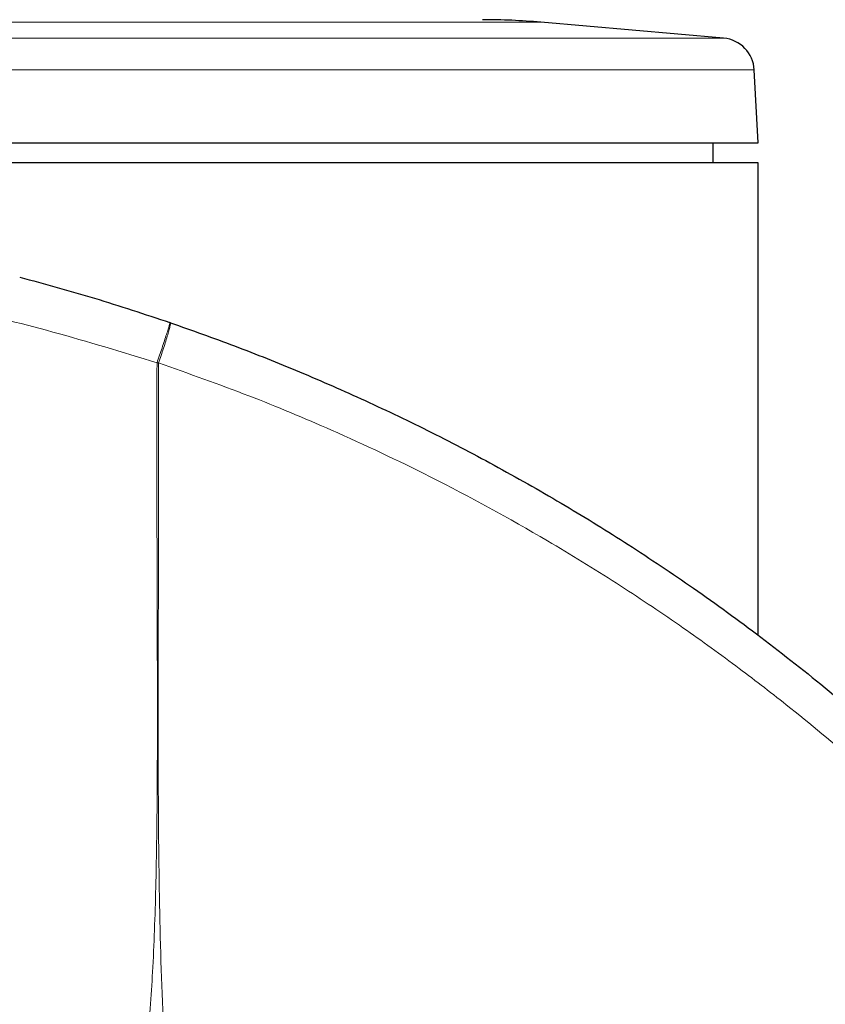
# Model space of a CAD drawing. Units: millimetres. Extents: x 0 to 210, y 0 to 297.
# Drawn here: x 131 to 132, y 217 to 219 of the extents above; entities that cross this region are included whole.
import ezdxf

# ---------------------------------------------------------------- set-up
doc = ezdxf.new("R2010")
doc.units = ezdxf.units.MM
doc.styles.add('SLDTEXTSTYLE1', font='TXT', dxfattribs={"width": 0.75})
doc.dimstyles.new('SLDDIMSTYLE0', dxfattribs={"dimtxt": 3.5, "dimasz": 3.302, "dimexe": 0, "dimexo": 0.0625, "dimgap": 0.875, "dimtad": 1, "dimdec": 0, "dimlfac": 20, "dimrnd": 1e-09, "dimzin": 12, "dimdsep": 46, "dimtxsty": 'SLDTEXTSTYLE1', "dimsah": 1, "dimcen": 0.09, "dimadec": 0, "dimazin": 3, "dimtol": 1, "dimtp": 3, "dimtm": 3, "dimtfac": 1, "dimtdec": 0, "dimtofl": 0, "dimtmove": 0, "dimatfit": 3, "dimfxl": 0, "dimfrac": 2, "dimtolj": 1, "dimarcsym": 0})
doc.dimstyles.new('SLDDIMSTYLE1', dxfattribs={"dimtxt": 3.5, "dimasz": 3.302, "dimexe": 0, "dimexo": 0.0625, "dimgap": 0.875, "dimtad": 1, "dimlfac": 20, "dimrnd": 1e-09, "dimzin": 12, "dimdsep": 46, "dimtxsty": 'SLDTEXTSTYLE1', "dimsah": 1, "dimcen": 0.09, "dimadec": 0, "dimazin": 3, "dimtfac": 1, "dimtofl": 0, "dimtmove": 0, "dimatfit": 3, "dimfxl": 0, "dimfrac": 2, "dimtolj": 1, "dimtzin": 12, "dimarcsym": 0})

# ---------------------------------------------------------------- blocks, each defined once
blk = doc.blocks.new('_D_2')
at = {"color": 7, "linetype": 'Continuous', "lineweight": 0}
for p, q in [((128.2407, 218.8381), (128.2407, 199.8725)), ((189.9407, 218.8381), (189.9407, 199.8725)), ((189.9407, 200.8725), (128.2407, 200.8725))]:
    blk.add_line(p, q, dxfattribs=at)
at = {"color": 7, "linetype": 'Continuous', "lineweight": 18}
for points in [[(128.2407, 200.8725), (131.5427, 200.3725), (131.5427, 201.3725)], [(189.9407, 200.8725), (186.6387, 201.3725), (186.6387, 200.3725)]]:
    blk.add_solid(points, dxfattribs=at)
at = {"color": 7, "linetype": 'Continuous', "lineweight": 18, "insert": (153.9184, 205.3843), "char_height": 3.5, "attachment_point": 1, "style": 'SLDTEXTSTYLE1'}
blk.add_mtext('1234', dxfattribs=at)
blk = doc.blocks.new('_D_3')
at = {"color": 7, "linetype": 'Continuous', "lineweight": 0}
for p, q in [((129.2657, 255.8525), (114.8247, 255.8525)), ((115.8247, 210.8725), (115.8247, 255.8525)), ((131.8732, 210.8725), (114.8247, 210.8725))]:
    blk.add_line(p, q, dxfattribs=at)
at = {"color": 7, "linetype": 'Continuous', "lineweight": 18}
for points in [[(115.8247, 255.8525), (115.3247, 252.5505), (116.3247, 252.5505)], [(115.8247, 210.8725), (116.3247, 214.1745), (115.3247, 214.1745)]]:
    blk.add_solid(points, dxfattribs=at)
at = {"color": 7, "linetype": 'Continuous', "lineweight": 18, "char_height": 3.5, "attachment_point": 1, "rotation": 90, "style": 'SLDTEXTSTYLE1'}
for s, insert in [('±3', (111.3129, 235.3337)), ('900', (111.3129, 226.2629))]:
    blk.add_mtext(s, dxfattribs=dict(at, insert=insert))

msp = doc.modelspace()

# ---------------------------------------------------------------- linework, layer by layer
at = {"color": 8, "linetype": 'Continuous', "lineweight": 18}
for p, q in [((131.7634, 218.93681), (129.98292, 218.93681)), ((132.17127, 218.90113), (129.57507, 218.90113)), ((132.23963, 218.83034), (129.50669, 218.83034)), ((130.90985, 218.17566), (130.90631, 218.17609))]:
    msp.add_line(p, q, dxfattribs=at)
at = {"color": 7, "linetype": 'Continuous', "lineweight": 25}
for p, q in [((132.17127, 218.90113), (131.7634, 218.93681)), ((132.24816, 218.66752), (132.23963, 218.83034)), ((129.49816, 218.66752), (130.87316, 218.66752)), ((130.87316, 218.66752), (132.24816, 218.66752)), ((132.14816, 218.62252), (132.14816, 218.66752)), ((130.87316, 218.62252), (129.49816, 218.62252)), ((132.24816, 218.62252), (130.87316, 218.62252)), ((132.24816, 217.56777), (132.24816, 218.62252)), ((130.93634, 218.26549), (130.93503, 218.26594))]:
    msp.add_line(p, q, dxfattribs=at)
for centre, radius, start, end in [((131.63267, 217.44252), 1.5, 85, 90), ((132.16473, 218.82641), 0.075, 3, 85)]:
    msp.add_arc(centre, radius, start, end, dxfattribs=at)
at = {"color": 8, "linetype": 'Continuous', "lineweight": 18}
for points, knots in [([(129.39878, 218.42653), (129.39858, 218.42654), (129.39502, 218.4266), (129.41615, 218.42622), (129.46579, 218.42492), (129.52041, 218.42285), (129.57259, 218.42042), (129.63149, 218.41704), (129.72133, 218.41082), (129.85073, 218.39935), (130.03263, 218.37731), (130.23357, 218.34531), (130.44963, 218.30181), (130.6757, 218.24676), (130.82888, 218.19982), (130.90631, 218.17609)], [0, 0, 0, 0, 0.0063295, 0.1163845, 0.2055082, 0.2575664, 0.3050047, 0.3562923, 0.4041676, 0.5027853, 0.6009972, 0.7007446, 0.7977674, 0.8977701, 1, 1, 1, 1]), ([(130.90631, 218.17609), (130.91014, 218.18734), (130.91604, 218.20465), (130.92293, 218.2255), (130.92759, 218.23985), (130.93123, 218.25145), (130.9346, 218.26271), (130.93487, 218.26467), (130.93503, 218.26594)], [0, 0, 0, 0, 0.23955734, 0.36842514, 0.49999987, 0.63157463, 0.76044248, 1, 1, 1, 1]), ([(130.93634, 218.26549), (130.93643, 218.26414), (130.93656, 218.26208), (130.93369, 218.25079), (130.93041, 218.2392), (130.92605, 218.22489), (130.91946, 218.20412), (130.91364, 218.18687), (130.90985, 218.17566)], [0, 0, 0, 0, 0.23936572, 0.36810778, 0.49958343, 0.6311198, 0.76003671, 1, 1, 1, 1]), ([(130.90631, 218.17609), (130.90618, 218.06321), (130.90592, 217.8378), (130.90718, 217.52888), (130.90734, 217.2549), (130.90493, 217.03021), (130.89843, 216.83446), (130.88728, 216.67028), (130.87091, 216.5309), (130.84964, 216.41376), (130.82503, 216.3186), (130.79743, 216.23958), (130.76798, 216.17197), (130.7439, 216.1307), (130.73215, 216.11056)], [0, 0, 0, 0, 0.1618717, 0.3232482, 0.4430013, 0.5547696, 0.6454639, 0.7238268, 0.7906872, 0.8465964, 0.8944392, 0.9314589, 0.9665578, 1, 1, 1, 1]), ([(130.90985, 218.17566), (130.90971, 217.98304), (130.90944, 217.59779), (130.90793, 217.11611), (130.91725, 216.73033), (130.93458, 216.44027), (130.96617, 216.15365), (131.00215, 215.96596), (131.01982, 215.87379)], [0, 0, 0, 0, 0.250245, 0.5005065, 0.6257707, 0.7515063, 0.8779603, 1, 1, 1, 1]), ([(130.90985, 218.17566), (130.97732, 218.15183), (131.1077, 218.10579), (131.31, 218.0211), (131.53362, 217.9156), (131.74517, 217.79992), (131.92928, 217.68663), (132.06936, 217.59295), (132.19546, 217.50211), (132.32832, 217.39975), (132.43786, 217.30871), (132.54229, 217.21634), (132.62796, 217.13682), (132.7268, 217.03971), (132.8223, 216.94002), (132.92179, 216.8298), (133.03353, 216.69749), (133.15153, 216.54547), (133.26552, 216.38451), (133.36528, 216.23086), (133.45699, 216.07655), (133.53669, 215.93047), (133.60515, 215.79381), (133.66629, 215.66178), (133.72601, 215.5214), (133.78058, 215.37977), (133.82627, 215.24879), (133.86746, 215.11954), (133.90788, 214.97849), (133.94816, 214.81685), (133.98455, 214.64405), (134.01563, 214.46045), (134.04091, 214.26649), (134.05087, 214.13342), (134.05596, 214.06537)], [0, 0, 0, 0, 0.039064, 0.0754776, 0.1197184, 0.1740801, 0.2071223, 0.2378423, 0.2661736, 0.2920689, 0.3295292, 0.3440283, 0.368307, 0.3934412, 0.4197935, 0.4437964, 0.4746292, 0.5144857, 0.5489923, 0.5824547, 0.6146191, 0.6471042, 0.673395, 0.6981461, 0.7266009, 0.7567377, 0.7810494, 0.8023646, 0.8308211, 0.8611567, 0.8933053, 0.9271975, 0.9627757, 1, 1, 1, 1])]:
    msp.add_open_spline(points, degree=3, knots=knots, dxfattribs=at)
at = {"color": 7, "linetype": 'Continuous', "lineweight": 25}
for points, knots in [([(130.59979, 218.36738), (130.65536, 218.35225), (130.76717, 218.32181), (130.87885, 218.28464), (130.93503, 218.26594)], [0, 0, 0, 0, 0.4969907, 1, 1, 1, 1]), ([(130.93634, 218.26549), (130.98412, 218.24856), (131.08095, 218.21426), (131.22586, 218.15611), (131.37259, 218.09187), (131.52065, 218.02078), (131.66972, 217.94268), (131.81627, 217.85904), (131.96177, 217.76897), (132.1075, 217.67132), (132.25738, 217.56239), (132.41041, 217.44148), (132.57169, 217.3026), (132.7412, 217.14222), (132.91403, 216.96063), (133.08103, 216.76495), (133.2404, 216.5562), (133.38744, 216.33939), (133.5193, 216.11952), (133.62958, 215.91166), (133.72257, 215.71418), (133.8012, 215.52636), (133.86972, 215.34095), (133.94845, 215.09778), (134.02625, 214.79502), (134.09161, 214.43232), (134.11127, 214.19075), (134.12097, 214.07153)], [0, 0, 0, 0, 0.0272075, 0.0551451, 0.083813, 0.1132115, 0.1433409, 0.1742013, 0.2038523, 0.2352716, 0.2684595, 0.303416, 0.3400839, 0.3828479, 0.4288275, 0.4748074, 0.5210989, 0.569963, 0.6155601, 0.6588373, 0.6963562, 0.732806, 0.7681868, 0.802499, 0.8700239, 0.9358561, 1, 1, 1, 1])]:
    msp.add_open_spline(points, degree=3, knots=knots, dxfattribs=at)

# ---------------------------------------------------------------- dimensions: what is measured, and where the dimension line sits
at = {"color": 7, "linetype": 'Continuous', "lineweight": 18}
dim = msp.add_linear_dim(base=(115.82468, 255.85252), p1=(132.87316, 210.87252), p2=(130.26566, 255.85252), angle=90, dimstyle='SLDDIMSTYLE0', dxfattribs=at)
dim.commit()
dim.dimension.update_dxf_attribs({"geometry": '_D_3', "text_midpoint": (115.82468, 233.36252), "dimtype": 160})
dim = msp.add_linear_dim(base=(128.24066, 200.87252), p1=(189.94066, 219.83813), p2=(128.24066, 219.83813), dimstyle='SLDDIMSTYLE1', dxfattribs=at)
dim.commit()
dim.dimension.update_dxf_attribs({"geometry": '_D_2', "text_midpoint": (159.09066, 200.87252), "dimtype": 160})

doc.saveas('drawing.dxf')
